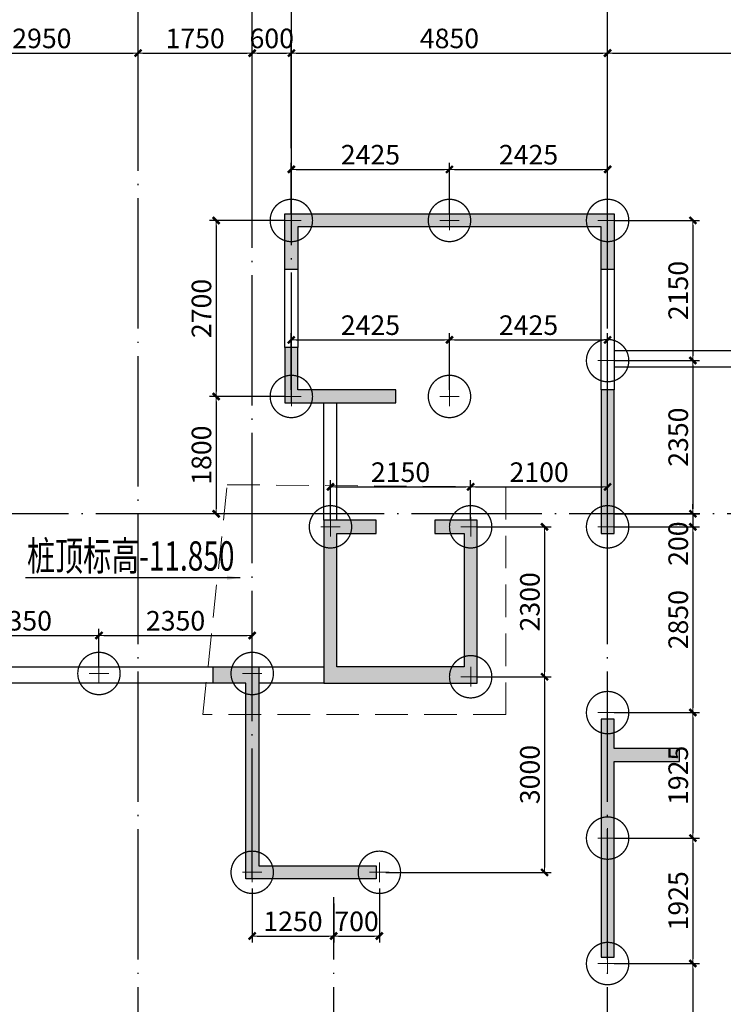
# Model space of a CAD drawing. Extents: x 1995024 to 2307311, y -2070402 to -1850694.
# Drawn here: x 2235353 to 2246142, y -2014381 to -1999276 of the extents above; entities that cross this region are included whole.
import ezdxf

# ---------------------------------------------------------------- set-up
doc = ezdxf.new("R2010")
doc.units = 0
doc.header["$LTSCALE"] = 1000
doc.header["$MEASUREMENT"] = 0
for name, pattern in [('CENTER', [2, 1.25, -0.25, 0.25, -0.25]), ('DASHED', [0.75, 0.5, -0.25]), ('DOTE', [2.42, 2, -0.2, 0.02, -0.2])]:
    doc.linetypes.add(name, pattern=pattern)
for name, color, linetype in [('AXIS', 3, 'Continuous'), ('DOTE', 9, 'DOTE'), ('TEXT', 7, 'Continuous'), ('THIN', 7, 'Continuous'), ('WALL', 2, 'Continuous')]:
    doc.layers.add(name, color=color, linetype=linetype)
for name, color, linetype, lineweight in [('BASE_PILE_CEN', 7, 'CENTER', 0), ('BEAM', 4, 'DASHED', 0), ('DIM', 3, 'Continuous', 0), ('HATCH', 254, 'Continuous', 0), ('桩', 6, 'Continuous', 18)]:
    doc.layers.add(name, color=color, linetype=linetype, lineweight=lineweight)
doc.styles.add('_TCH_DIM_T3', font='SIMPLEX', dxfattribs={"width": 0.705882, "bigfont": 'GBCBIG'})
doc.styles.add('TSSD_Dimension', font='tssdeng.shx', dxfattribs={"width": 0.7, "bigfont": 'hztxt.shx'})
doc.styles.add('TSSD_Rein', font='Tssdeng.shx', dxfattribs={"width": 0.7, "bigfont": 'hztxt.shx'})
doc.dimstyles.new('AAD_ARCH&&100', dxfattribs={"dimtxt": 297.5, "dimasz": 100, "dimexe": 250, "dimexo": 300, "dimgap": 126.25, "dimtad": 1, "dimdec": 0, "dimzin": 0, "dimdsep": 46, "dimtxsty": '_TCH_DIM_T3', "dimblk": 'ARCHTICK', "dimcen": 0.09, "dimclrt": 7, "dimazin": 2, "dimtfac": 1, "dimtdec": 0, "dimtix": 1, "dimtmove": 2, "dimatfit": 3, "dimfxl": 1, "dimtolj": 1, "dimtzin": 0, "dimarcsym": 0})
doc.dimstyles.new('TSSD_100_100$0', dxfattribs={"dimtxt": 300, "dimasz": 75, "dimexe": 100, "dimexo": 100, "dimgap": 75, "dimtad": 1, "dimdec": 0, "dimzin": 0, "dimdsep": 46, "dimtxsty": 'TSSD_Dimension', "dimblk1": '_tsdbk', "dimblk2": '_tsdbk', "dimsah": 1, "dimcen": 0, "dimclrd": 3, "dimclre": 3, "dimclrt": 7, "dimadec": 0, "dimazin": 0, "dimtfac": 1, "dimtdec": 0, "dimtix": 1, "dimtmove": 2, "dimatfit": 3, "dimldrblk": '_tsdbk', "dimfxl": 1, "dimtolj": 1, "dimtzin": 0, "dimarcsym": 0})

# ---------------------------------------------------------------- blocks, each defined once
blk = doc.blocks.new('_tsdbk')
at = {"color": 7}
blk.add_line((-1, 0), (0, 0), dxfattribs=at)
at = {"color": 7, "const_width": 0.5}
blk.add_lwpolyline([(-0.7, -0.7), (0.7, 0.7)], dxfattribs=at)
blk = doc.blocks.new('*D329')
at = {"layer": 'Defpoints', "color": 0}
for p in [(2263068, -1998988), (2207768, -2001346), (2263068, -2001346)]:
    blk.add_point(p, dxfattribs=at)
at = {"layer": 'DIM', "color": 3, "lineweight": -2}
for p, q in [((2207768, -2001246), (2207768, -1998888)), ((2263068, -2001246), (2263068, -1998888)), ((2207843, -1998988), (2262993, -1998988))]:
    blk.add_line(p, q, dxfattribs=at)
at = {"layer": 'DIM', "color": 3, "lineweight": -2, "xscale": 75, "yscale": 75, "zscale": 75, "rotation": 180}
blk.add_blockref('_tsdbk', (2207768, -1998988), dxfattribs=at)
at = {"layer": 'DIM', "color": 3, "lineweight": -2, "xscale": 75, "yscale": 75, "zscale": 75}
blk.add_blockref('_tsdbk', (2263068, -1998988), dxfattribs=at)
at = {"layer": 'DIM', "color": 7, "insert": (2235418, -1998763), "char_height": 300, "attachment_point": 5, "style": 'TSSD_Dimension'}
blk.add_mtext('\\A1;55300', dxfattribs=at)
blk = doc.blocks.new('*D339')
at = {"layer": 'Defpoints', "color": 0}
for p in [(2237168, -1999788), (2234218, -2001346), (2237168, -2001346)]:
    blk.add_point(p, dxfattribs=at)
at = {"layer": 'DIM', "color": 3, "lineweight": -2}
for p, q in [((2234218, -2001246), (2234218, -1999688)), ((2237168, -2001246), (2237168, -1999688)), ((2234293, -1999788), (2237093, -1999788))]:
    blk.add_line(p, q, dxfattribs=at)
at = {"layer": 'DIM', "color": 3, "lineweight": -2, "xscale": 75, "yscale": 75, "zscale": 75, "rotation": 180}
blk.add_blockref('_tsdbk', (2234218, -1999788), dxfattribs=at)
at = {"layer": 'DIM', "color": 3, "lineweight": -2, "xscale": 75, "yscale": 75, "zscale": 75}
blk.add_blockref('_tsdbk', (2237168, -1999788), dxfattribs=at)
at = {"layer": 'DIM', "color": 7, "insert": (2235693, -1999563), "char_height": 300, "attachment_point": 5, "style": 'TSSD_Dimension'}
blk.add_mtext('\\A1;2950', dxfattribs=at)
blk = doc.blocks.new('*D340')
at = {"layer": 'Defpoints', "color": 0}
for p in [(2238918, -1999788), (2237168, -2001346), (2238918, -2001346)]:
    blk.add_point(p, dxfattribs=at)
at = {"layer": 'DIM', "color": 3, "lineweight": -2}
for p, q in [((2237168, -2001246), (2237168, -1999688)), ((2238918, -2001246), (2238918, -1999688)), ((2237243, -1999788), (2238843, -1999788))]:
    blk.add_line(p, q, dxfattribs=at)
at = {"layer": 'DIM', "color": 3, "lineweight": -2, "xscale": 75, "yscale": 75, "zscale": 75, "rotation": 180}
blk.add_blockref('_tsdbk', (2237168, -1999788), dxfattribs=at)
at = {"layer": 'DIM', "color": 3, "lineweight": -2, "xscale": 75, "yscale": 75, "zscale": 75}
blk.add_blockref('_tsdbk', (2238918, -1999788), dxfattribs=at)
at = {"layer": 'DIM', "color": 7, "insert": (2238043, -1999563), "char_height": 300, "attachment_point": 5, "style": 'TSSD_Dimension'}
blk.add_mtext('\\A1;1750', dxfattribs=at)
blk = doc.blocks.new('*D341')
at = {"layer": 'Defpoints', "color": 0}
for p in [(2239518, -1999788), (2238918, -2001346), (2239518, -2001346)]:
    blk.add_point(p, dxfattribs=at)
at = {"layer": 'DIM', "color": 3, "lineweight": -2}
for p, q in [((2238918, -2001246), (2238918, -1999688)), ((2239518, -2001246), (2239518, -1999688)), ((2238993, -1999788), (2239443, -1999788))]:
    blk.add_line(p, q, dxfattribs=at)
at = {"layer": 'DIM', "color": 3, "lineweight": -2, "xscale": 75, "yscale": 75, "zscale": 75, "rotation": 180}
blk.add_blockref('_tsdbk', (2238918, -1999788), dxfattribs=at)
at = {"layer": 'DIM', "color": 3, "lineweight": -2, "xscale": 75, "yscale": 75, "zscale": 75}
blk.add_blockref('_tsdbk', (2239518, -1999788), dxfattribs=at)
at = {"layer": 'DIM', "color": 7, "insert": (2239218, -1999563), "char_height": 300, "attachment_point": 5, "style": 'TSSD_Dimension'}
blk.add_mtext('\\A1;600', dxfattribs=at)
blk = doc.blocks.new('*D342')
at = {"layer": 'Defpoints', "color": 0}
for p in [(2244368, -1999788), (2239518, -2001346), (2244368, -2001346)]:
    blk.add_point(p, dxfattribs=at)
at = {"layer": 'DIM', "color": 3, "lineweight": -2}
for p, q in [((2239518, -2001246), (2239518, -1999688)), ((2244368, -2001246), (2244368, -1999688)), ((2239593, -1999788), (2244293, -1999788))]:
    blk.add_line(p, q, dxfattribs=at)
at = {"layer": 'DIM', "color": 3, "lineweight": -2, "xscale": 75, "yscale": 75, "zscale": 75, "rotation": 180}
blk.add_blockref('_tsdbk', (2239518, -1999788), dxfattribs=at)
at = {"layer": 'DIM', "color": 3, "lineweight": -2, "xscale": 75, "yscale": 75, "zscale": 75}
blk.add_blockref('_tsdbk', (2244368, -1999788), dxfattribs=at)
at = {"layer": 'DIM', "color": 7, "insert": (2241943, -1999563), "char_height": 300, "attachment_point": 5, "style": 'TSSD_Dimension'}
blk.add_mtext('\\A1;4850', dxfattribs=at)
blk = doc.blocks.new('*D343')
at = {"layer": 'Defpoints', "color": 0}
for p in [(2250118, -1999788), (2244368, -2001346), (2250118, -2001346)]:
    blk.add_point(p, dxfattribs=at)
at = {"layer": 'DIM', "color": 3, "lineweight": -2}
for p, q in [((2244368, -2001246), (2244368, -1999688)), ((2250118, -2001246), (2250118, -1999688)), ((2244443, -1999788), (2250043, -1999788))]:
    blk.add_line(p, q, dxfattribs=at)
at = {"layer": 'DIM', "color": 3, "lineweight": -2, "xscale": 75, "yscale": 75, "zscale": 75, "rotation": 180}
blk.add_blockref('_tsdbk', (2244368, -1999788), dxfattribs=at)
at = {"layer": 'DIM', "color": 3, "lineweight": -2, "xscale": 75, "yscale": 75, "zscale": 75}
blk.add_blockref('_tsdbk', (2250118, -1999788), dxfattribs=at)
at = {"layer": 'DIM', "color": 7, "insert": (2247243, -1999563), "char_height": 300, "attachment_point": 5, "style": 'TSSD_Dimension'}
blk.add_mtext('\\A1;5750', dxfattribs=at)
blk = doc.blocks.new('800圆桩')
at = {"layer": 'BASE_PILE_CEN'}
for p, q in [((58971, -2093), (58971, -1793)), ((58821, -1943), (59121, -1943))]:
    blk.add_line(p, q, dxfattribs=at)
at = {"layer": '桩', "linetype": 'DASHED', "ltscale": 0.5, "const_width": 20}
blk.add_lwpolyline([(59296, -1943, -0.998975), (58646, -1943, -0.998975)], format="xyb", close=True, dxfattribs=at)
blk = doc.blocks.new('*D480')
at = {"layer": 'Defpoints', "color": 0}
for p in [(2236568, -2008722), (2234218, -2009305), (2236568, -2009306)]:
    blk.add_point(p, dxfattribs=at)
at = {"layer": 'DIM', "color": 3, "lineweight": -2}
for p, q in [((2234218, -2009205), (2234218, -2008622)), ((2236568, -2009206), (2236568, -2008622)), ((2234293, -2008722), (2236493, -2008722))]:
    blk.add_line(p, q, dxfattribs=at)
at = {"layer": 'DIM', "color": 3, "lineweight": -2, "xscale": 75, "yscale": 75, "zscale": 75, "rotation": 180}
blk.add_blockref('_tsdbk', (2234218, -2008722), dxfattribs=at)
at = {"layer": 'DIM', "color": 3, "lineweight": -2, "xscale": 75, "yscale": 75, "zscale": 75}
blk.add_blockref('_tsdbk', (2236568, -2008722), dxfattribs=at)
at = {"layer": 'DIM', "color": 7, "insert": (2235393, -2008497), "char_height": 300, "attachment_point": 5, "style": 'TSSD_Dimension'}
blk.add_mtext('\\A1;2350', dxfattribs=at)
blk = doc.blocks.new('*D481')
at = {"layer": 'Defpoints', "color": 0}
for p in [(2238918, -2008722), (2236568, -2009306), (2238918, -2009305)]:
    blk.add_point(p, dxfattribs=at)
at = {"layer": 'DIM', "color": 3, "lineweight": -2}
for p, q in [((2236568, -2009206), (2236568, -2008622)), ((2238918, -2009205), (2238918, -2008622)), ((2236643, -2008722), (2238843, -2008722))]:
    blk.add_line(p, q, dxfattribs=at)
at = {"layer": 'DIM', "color": 3, "lineweight": -2, "xscale": 75, "yscale": 75, "zscale": 75, "rotation": 180}
blk.add_blockref('_tsdbk', (2236568, -2008722), dxfattribs=at)
at = {"layer": 'DIM', "color": 3, "lineweight": -2, "xscale": 75, "yscale": 75, "zscale": 75}
blk.add_blockref('_tsdbk', (2238918, -2008722), dxfattribs=at)
at = {"layer": 'DIM', "color": 7, "insert": (2237743, -2008497), "char_height": 300, "attachment_point": 5, "style": 'TSSD_Dimension'}
blk.add_mtext('\\A1;2350', dxfattribs=at)
blk = doc.blocks.new('*D482')
at = {"layer": 'Defpoints', "color": 0}
for p in [(2238918, -2012506), (2240168, -2012736), (2240168, -2013333)]:
    blk.add_point(p, dxfattribs=at)
at = {"layer": 'DIM', "color": 3, "lineweight": -2}
for p, q in [((2238918, -2012606), (2238918, -2013433)), ((2240168, -2012836), (2240168, -2013433)), ((2238993, -2013333), (2240093, -2013333))]:
    blk.add_line(p, q, dxfattribs=at)
at = {"layer": 'DIM', "color": 3, "lineweight": -2, "xscale": 75, "yscale": 75, "zscale": 75, "rotation": 180}
blk.add_blockref('_tsdbk', (2238918, -2013333), dxfattribs=at)
at = {"layer": 'DIM', "color": 3, "lineweight": -2, "xscale": 75, "yscale": 75, "zscale": 75}
blk.add_blockref('_tsdbk', (2240168, -2013333), dxfattribs=at)
at = {"layer": 'DIM', "color": 7, "insert": (2239543, -2013108), "char_height": 300, "attachment_point": 5, "style": 'TSSD_Dimension'}
blk.add_mtext('\\A1;1250', dxfattribs=at)
blk = doc.blocks.new('*D483')
at = {"layer": 'Defpoints', "color": 0}
for p in [(2240868, -2012506), (2240168, -2012736), (2240868, -2013333)]:
    blk.add_point(p, dxfattribs=at)
at = {"layer": 'DIM', "color": 3, "lineweight": -2}
for p, q in [((2240868, -2012606), (2240868, -2013433)), ((2240168, -2012836), (2240168, -2013433)), ((2240243, -2013333), (2240793, -2013333))]:
    blk.add_line(p, q, dxfattribs=at)
at = {"layer": 'DIM', "color": 3, "lineweight": -2, "xscale": 75, "yscale": 75, "zscale": 75, "rotation": 180}
blk.add_blockref('_tsdbk', (2240168, -2013333), dxfattribs=at)
at = {"layer": 'DIM', "color": 3, "lineweight": -2, "xscale": 75, "yscale": 75, "zscale": 75}
blk.add_blockref('_tsdbk', (2240868, -2013333), dxfattribs=at)
at = {"layer": 'DIM', "color": 7, "insert": (2240518, -2013108), "char_height": 300, "attachment_point": 5, "style": 'TSSD_Dimension'}
blk.add_mtext('\\A1;700', dxfattribs=at)
blk = doc.blocks.new('*D484')
at = {"layer": 'Defpoints', "color": 0}
for p in [(2239518, -2002356), (2238365, -2005056), (2239518, -2005056)]:
    blk.add_point(p, dxfattribs=at)
at = {"layer": 'DIM', "color": 3, "lineweight": -2}
for p, q in [((2239418, -2002356), (2238265, -2002356)), ((2238365, -2002431), (2238365, -2004981)), ((2239418, -2005056), (2238265, -2005056))]:
    blk.add_line(p, q, dxfattribs=at)
at = {"layer": 'DIM', "color": 3, "lineweight": -2, "xscale": 75, "yscale": 75, "zscale": 75}
for p, rotation in [((2238365, -2002356), 90), ((2238365, -2005056), 270)]:
    blk.add_blockref('_tsdbk', p, dxfattribs=dict(at, rotation=rotation))
at = {"layer": 'DIM', "color": 7, "insert": (2238140, -2003706), "char_height": 300, "attachment_point": 5, "rotation": 90, "style": 'TSSD_Dimension'}
blk.add_mtext('\\A1;2700', dxfattribs=at)
blk = doc.blocks.new('*D485')
at = {"layer": 'Defpoints', "color": 0}
for p in [(2239518, -2005056), (2238365, -2006856), (2239518, -2006856)]:
    blk.add_point(p, dxfattribs=at)
at = {"layer": 'DIM', "color": 3, "lineweight": -2}
for p, q in [((2239418, -2005056), (2238265, -2005056)), ((2238365, -2005131), (2238365, -2006781)), ((2239418, -2006856), (2238265, -2006856))]:
    blk.add_line(p, q, dxfattribs=at)
at = {"layer": 'DIM', "color": 3, "lineweight": -2, "xscale": 75, "yscale": 75, "zscale": 75}
for p, rotation in [((2238365, -2005056), 90), ((2238365, -2006856), 270)]:
    blk.add_blockref('_tsdbk', p, dxfattribs=dict(at, rotation=rotation))
at = {"layer": 'DIM', "color": 7, "insert": (2238140, -2005956), "char_height": 300, "attachment_point": 5, "rotation": 90, "style": 'TSSD_Dimension'}
blk.add_mtext('\\A1;1800', dxfattribs=at)
blk = doc.blocks.new('*D486')
at = {"layer": 'Defpoints', "color": 0}
for p in [(2241943, -2001572), (2239518, -2002356), (2241943, -2002356)]:
    blk.add_point(p, dxfattribs=at)
at = {"layer": 'DIM', "color": 3, "lineweight": -2}
for p, q in [((2239518, -2002256), (2239518, -2001472)), ((2241943, -2002256), (2241943, -2001472)), ((2239593, -2001572), (2241868, -2001572))]:
    blk.add_line(p, q, dxfattribs=at)
at = {"layer": 'DIM', "color": 3, "lineweight": -2, "xscale": 75, "yscale": 75, "zscale": 75, "rotation": 180}
blk.add_blockref('_tsdbk', (2239518, -2001572), dxfattribs=at)
at = {"layer": 'DIM', "color": 3, "lineweight": -2, "xscale": 75, "yscale": 75, "zscale": 75}
blk.add_blockref('_tsdbk', (2241943, -2001572), dxfattribs=at)
at = {"layer": 'DIM', "color": 7, "insert": (2240731, -2001347), "char_height": 300, "attachment_point": 5, "style": 'TSSD_Dimension'}
blk.add_mtext('\\A1;2425', dxfattribs=at)
blk = doc.blocks.new('*D487')
at = {"layer": 'Defpoints', "color": 0}
for p in [(2244368, -2001572), (2241943, -2002356), (2244368, -2002356)]:
    blk.add_point(p, dxfattribs=at)
at = {"layer": 'DIM', "color": 3, "lineweight": -2}
for p, q in [((2241943, -2002256), (2241943, -2001472)), ((2244368, -2002256), (2244368, -2001472)), ((2242018, -2001572), (2244293, -2001572))]:
    blk.add_line(p, q, dxfattribs=at)
at = {"layer": 'DIM', "color": 3, "lineweight": -2, "xscale": 75, "yscale": 75, "zscale": 75, "rotation": 180}
blk.add_blockref('_tsdbk', (2241943, -2001572), dxfattribs=at)
at = {"layer": 'DIM', "color": 3, "lineweight": -2, "xscale": 75, "yscale": 75, "zscale": 75}
blk.add_blockref('_tsdbk', (2244368, -2001572), dxfattribs=at)
at = {"layer": 'DIM', "color": 7, "insert": (2243156, -2001347), "char_height": 300, "attachment_point": 5, "style": 'TSSD_Dimension'}
blk.add_mtext('\\A1;2425', dxfattribs=at)
blk = doc.blocks.new('*D488')
at = {"layer": 'Defpoints', "color": 0}
for p in [(2241943, -2004187), (2239518, -2005055), (2241943, -2005055)]:
    blk.add_point(p, dxfattribs=at)
at = {"layer": 'DIM', "color": 3, "lineweight": -2}
for p, q in [((2239518, -2004955), (2239518, -2004087)), ((2241943, -2004955), (2241943, -2004087)), ((2239593, -2004187), (2241868, -2004187))]:
    blk.add_line(p, q, dxfattribs=at)
at = {"layer": 'DIM', "color": 3, "lineweight": -2, "xscale": 75, "yscale": 75, "zscale": 75, "rotation": 180}
blk.add_blockref('_tsdbk', (2239518, -2004187), dxfattribs=at)
at = {"layer": 'DIM', "color": 3, "lineweight": -2, "xscale": 75, "yscale": 75, "zscale": 75}
blk.add_blockref('_tsdbk', (2241943, -2004187), dxfattribs=at)
at = {"layer": 'DIM', "color": 7, "insert": (2240731, -2003962), "char_height": 300, "attachment_point": 5, "style": 'TSSD_Dimension'}
blk.add_mtext('\\A1;2425', dxfattribs=at)
blk = doc.blocks.new('*D489')
at = {"layer": 'Defpoints', "color": 0}
for p in [(2244368, -2004187), (2244368, -2004656), (2241943, -2005055)]:
    blk.add_point(p, dxfattribs=at)
at = {"layer": 'DIM', "color": 3, "lineweight": -2}
for p, q in [((2241943, -2004955), (2241943, -2004087)), ((2244368, -2004556), (2244368, -2004087)), ((2242018, -2004187), (2244293, -2004187))]:
    blk.add_line(p, q, dxfattribs=at)
at = {"layer": 'DIM', "color": 3, "lineweight": -2, "xscale": 75, "yscale": 75, "zscale": 75, "rotation": 180}
blk.add_blockref('_tsdbk', (2241943, -2004187), dxfattribs=at)
at = {"layer": 'DIM', "color": 3, "lineweight": -2, "xscale": 75, "yscale": 75, "zscale": 75}
blk.add_blockref('_tsdbk', (2244368, -2004187), dxfattribs=at)
at = {"layer": 'DIM', "color": 7, "insert": (2243156, -2003962), "char_height": 300, "attachment_point": 5, "style": 'TSSD_Dimension'}
blk.add_mtext('\\A1;2425', dxfattribs=at)
blk = doc.blocks.new('*D490')
at = {"layer": 'Defpoints', "color": 0}
for p in [(2244368, -2002355), (2244368, -2004505), (2245676, -2004505)]:
    blk.add_point(p, dxfattribs=at)
at = {"layer": 'DIM', "color": 3, "lineweight": -2}
for p, q in [((2244468, -2002355), (2245776, -2002355)), ((2245676, -2002430), (2245676, -2004430)), ((2244468, -2004505), (2245776, -2004505))]:
    blk.add_line(p, q, dxfattribs=at)
at = {"layer": 'DIM', "color": 3, "lineweight": -2, "xscale": 75, "yscale": 75, "zscale": 75}
for p, rotation in [((2245676, -2002355), 90), ((2245676, -2004505), 270)]:
    blk.add_blockref('_tsdbk', p, dxfattribs=dict(at, rotation=rotation))
at = {"layer": 'DIM', "color": 7, "insert": (2245451, -2003430), "char_height": 300, "attachment_point": 5, "rotation": 90, "style": 'TSSD_Dimension'}
blk.add_mtext('\\A1;2150', dxfattribs=at)
blk = doc.blocks.new('*D491')
at = {"layer": 'Defpoints', "color": 0}
for p in [(2244368, -2004505), (2244368, -2006856), (2245676, -2006856)]:
    blk.add_point(p, dxfattribs=at)
at = {"layer": 'DIM', "color": 3, "lineweight": -2}
for p, q in [((2244468, -2004505), (2245776, -2004505)), ((2245676, -2004580), (2245676, -2006781)), ((2244468, -2006856), (2245776, -2006856))]:
    blk.add_line(p, q, dxfattribs=at)
at = {"layer": 'DIM', "color": 3, "lineweight": -2, "xscale": 75, "yscale": 75, "zscale": 75}
for p, rotation in [((2245676, -2004505), 90), ((2245676, -2006856), 270)]:
    blk.add_blockref('_tsdbk', p, dxfattribs=dict(at, rotation=rotation))
at = {"layer": 'DIM', "color": 7, "insert": (2245451, -2005680), "char_height": 300, "attachment_point": 5, "rotation": 90, "style": 'TSSD_Dimension'}
blk.add_mtext('\\A1;2350', dxfattribs=at)
blk = doc.blocks.new('*D492')
at = {"layer": 'Defpoints', "color": 0}
for p in [(2244368, -2006856), (2244368, -2007056), (2245676, -2007056)]:
    blk.add_point(p, dxfattribs=at)
at = {"layer": 'DIM', "color": 3, "lineweight": -2}
for p, q in [((2245676, -2006781), (2245676, -2006706)), ((2244468, -2006856), (2245776, -2006856)), ((2245676, -2006856), (2245676, -2007056)), ((2244468, -2007056), (2245776, -2007056)), ((2245676, -2007131), (2245676, -2007206))]:
    blk.add_line(p, q, dxfattribs=at)
at = {"layer": 'DIM', "color": 3, "lineweight": -2, "xscale": 75, "yscale": 75, "zscale": 75}
for p, rotation in [((2245676, -2006856), 270), ((2245676, -2007056), 90)]:
    blk.add_blockref('_tsdbk', p, dxfattribs=dict(at, rotation=rotation))
at = {"layer": 'DIM', "color": 7, "insert": (2245451, -2007314), "char_height": 300, "attachment_point": 5, "rotation": 90, "style": 'TSSD_Dimension'}
blk.add_mtext('\\A1;200', dxfattribs=at)
blk = doc.blocks.new('*D493')
at = {"layer": 'Defpoints', "color": 0}
for p in [(2242268, -2006442), (2240118, -2007056), (2242268, -2007056)]:
    blk.add_point(p, dxfattribs=at)
at = {"layer": 'DIM', "color": 3, "lineweight": -2}
for p, q in [((2240118, -2006956), (2240118, -2006342)), ((2242268, -2006956), (2242268, -2006342)), ((2240193, -2006442), (2242193, -2006442))]:
    blk.add_line(p, q, dxfattribs=at)
at = {"layer": 'DIM', "color": 3, "lineweight": -2, "xscale": 75, "yscale": 75, "zscale": 75, "rotation": 180}
blk.add_blockref('_tsdbk', (2240118, -2006442), dxfattribs=at)
at = {"layer": 'DIM', "color": 3, "lineweight": -2, "xscale": 75, "yscale": 75, "zscale": 75}
blk.add_blockref('_tsdbk', (2242268, -2006442), dxfattribs=at)
at = {"layer": 'DIM', "color": 7, "insert": (2241193, -2006217), "char_height": 300, "attachment_point": 5, "style": 'TSSD_Dimension'}
blk.add_mtext('\\A1;2150', dxfattribs=at)
blk = doc.blocks.new('*D494')
at = {"layer": 'Defpoints', "color": 0}
for p in [(2244368, -2006442), (2242268, -2007056), (2244368, -2007055)]:
    blk.add_point(p, dxfattribs=at)
at = {"layer": 'DIM', "color": 3, "lineweight": -2}
for p, q in [((2242268, -2006956), (2242268, -2006342)), ((2244368, -2006955), (2244368, -2006342)), ((2242343, -2006442), (2244293, -2006442))]:
    blk.add_line(p, q, dxfattribs=at)
at = {"layer": 'DIM', "color": 3, "lineweight": -2, "xscale": 75, "yscale": 75, "zscale": 75, "rotation": 180}
blk.add_blockref('_tsdbk', (2242268, -2006442), dxfattribs=at)
at = {"layer": 'DIM', "color": 3, "lineweight": -2, "xscale": 75, "yscale": 75, "zscale": 75}
blk.add_blockref('_tsdbk', (2244368, -2006442), dxfattribs=at)
at = {"layer": 'DIM', "color": 7, "insert": (2243318, -2006217), "char_height": 300, "attachment_point": 5, "style": 'TSSD_Dimension'}
blk.add_mtext('\\A1;2100', dxfattribs=at)
blk = doc.blocks.new('*D495')
at = {"layer": 'Defpoints', "color": 0}
for p in [(2242268, -2007056), (2242268, -2009356), (2243401, -2009356)]:
    blk.add_point(p, dxfattribs=at)
at = {"layer": 'DIM', "color": 3, "lineweight": -2}
for p, q in [((2242368, -2007056), (2243501, -2007056)), ((2243401, -2007131), (2243401, -2009281)), ((2242368, -2009356), (2243501, -2009356))]:
    blk.add_line(p, q, dxfattribs=at)
at = {"layer": 'DIM', "color": 3, "lineweight": -2, "xscale": 75, "yscale": 75, "zscale": 75}
for p, rotation in [((2243401, -2007056), 90), ((2243401, -2009356), 270)]:
    blk.add_blockref('_tsdbk', p, dxfattribs=dict(at, rotation=rotation))
at = {"layer": 'DIM', "color": 7, "insert": (2243176, -2008206), "char_height": 300, "attachment_point": 5, "rotation": 90, "style": 'TSSD_Dimension'}
blk.add_mtext('\\A1;2300', dxfattribs=at)
blk = doc.blocks.new('*D496')
at = {"layer": 'Defpoints', "color": 0}
for p in [(2242268, -2009356), (2240868, -2012356), (2243401, -2012356)]:
    blk.add_point(p, dxfattribs=at)
at = {"layer": 'DIM', "color": 3, "lineweight": -2}
for p, q in [((2242368, -2009356), (2243501, -2009356)), ((2243401, -2009431), (2243401, -2012281)), ((2240968, -2012356), (2243501, -2012356))]:
    blk.add_line(p, q, dxfattribs=at)
at = {"layer": 'DIM', "color": 3, "lineweight": -2, "xscale": 75, "yscale": 75, "zscale": 75}
for p, rotation in [((2243401, -2009356), 90), ((2243401, -2012356), 270)]:
    blk.add_blockref('_tsdbk', p, dxfattribs=dict(at, rotation=rotation))
at = {"layer": 'DIM', "color": 7, "insert": (2243176, -2010856), "char_height": 300, "attachment_point": 5, "rotation": 90, "style": 'TSSD_Dimension'}
blk.add_mtext('\\A1;3000', dxfattribs=at)
blk = doc.blocks.new('*D497')
at = {"layer": 'Defpoints', "color": 0}
for p in [(2244368, -2007056), (2244368, -2009905), (2245676, -2009905)]:
    blk.add_point(p, dxfattribs=at)
at = {"layer": 'DIM', "color": 3, "lineweight": -2}
for p, q in [((2244468, -2007056), (2245776, -2007056)), ((2245676, -2007131), (2245676, -2009830)), ((2244468, -2009905), (2245776, -2009905))]:
    blk.add_line(p, q, dxfattribs=at)
at = {"layer": 'DIM', "color": 3, "lineweight": -2, "xscale": 75, "yscale": 75, "zscale": 75}
for p, rotation in [((2245676, -2007056), 90), ((2245676, -2009905), 270)]:
    blk.add_blockref('_tsdbk', p, dxfattribs=dict(at, rotation=rotation))
at = {"layer": 'DIM', "color": 7, "insert": (2245451, -2008480), "char_height": 300, "attachment_point": 5, "rotation": 90, "style": 'TSSD_Dimension'}
blk.add_mtext('\\A1;2850', dxfattribs=at)
blk = doc.blocks.new('*D498')
at = {"layer": 'Defpoints', "color": 0}
for p in [(2244368, -2009905), (2244368, -2011831), (2245676, -2011831)]:
    blk.add_point(p, dxfattribs=at)
at = {"layer": 'DIM', "color": 3, "lineweight": -2}
for p, q in [((2244468, -2009905), (2245776, -2009905)), ((2245676, -2009980), (2245676, -2011756)), ((2244468, -2011831), (2245776, -2011831))]:
    blk.add_line(p, q, dxfattribs=at)
at = {"layer": 'DIM', "color": 3, "lineweight": -2, "xscale": 75, "yscale": 75, "zscale": 75}
for p, rotation in [((2245676, -2009905), 90), ((2245676, -2011831), 270)]:
    blk.add_blockref('_tsdbk', p, dxfattribs=dict(at, rotation=rotation))
at = {"layer": 'DIM', "color": 7, "insert": (2245451, -2010868), "char_height": 300, "attachment_point": 5, "rotation": 90, "style": 'TSSD_Dimension'}
blk.add_mtext('\\A1;1925', dxfattribs=at)
blk = doc.blocks.new('*D499')
at = {"layer": 'Defpoints', "color": 0}
for p in [(2244368, -2011831), (2244368, -2013756), (2245676, -2013756)]:
    blk.add_point(p, dxfattribs=at)
at = {"layer": 'DIM', "color": 3, "lineweight": -2}
for p, q in [((2244468, -2011831), (2245776, -2011831)), ((2245676, -2011906), (2245676, -2013681)), ((2244468, -2013756), (2245776, -2013756))]:
    blk.add_line(p, q, dxfattribs=at)
at = {"layer": 'DIM', "color": 3, "lineweight": -2, "xscale": 75, "yscale": 75, "zscale": 75}
for p, rotation in [((2245676, -2011831), 90), ((2245676, -2013756), 270)]:
    blk.add_blockref('_tsdbk', p, dxfattribs=dict(at, rotation=rotation))
at = {"layer": 'DIM', "color": 7, "insert": (2245451, -2012793), "char_height": 300, "attachment_point": 5, "rotation": 90, "style": 'TSSD_Dimension'}
blk.add_mtext('\\A1;1925', dxfattribs=at)
blk = doc.blocks.new('*D500')
at = {"layer": 'Defpoints', "color": 0}
for p in [(2244368, -2013756), (2244368, -2016231), (2245676, -2016231)]:
    blk.add_point(p, dxfattribs=at)
at = {"layer": 'DIM', "color": 3, "lineweight": -2}
for p, q in [((2244468, -2013756), (2245776, -2013756)), ((2245676, -2013831), (2245676, -2016156)), ((2244468, -2016231), (2245776, -2016231))]:
    blk.add_line(p, q, dxfattribs=at)
at = {"layer": 'DIM', "color": 3, "lineweight": -2, "xscale": 75, "yscale": 75, "zscale": 75}
for p, rotation in [((2245676, -2013756), 90), ((2245676, -2016231), 270)]:
    blk.add_blockref('_tsdbk', p, dxfattribs=dict(at, rotation=rotation))
at = {"layer": 'DIM', "color": 7, "insert": (2245451, -2014993), "char_height": 300, "attachment_point": 5, "rotation": 90, "style": 'TSSD_Dimension'}
blk.add_mtext('\\A1;2475', dxfattribs=at)
blk = doc.blocks.new('_ArchTick')
at = {"color": 0, "linetype": 'ByBlock', "const_width": 0.4}
blk.add_lwpolyline([(-0.5, -0.5), (0.5, 0.5)], dxfattribs=at)

msp = doc.modelspace()

# ---------------------------------------------------------------- hatches: boundary and pattern name
at = {"layer": 'HATCH'}
for points in [[(2244268.3, -2002455.6), (2244268.3, -2003105.6), (2244468.3, -2003105.6), (2244468.3, -2002255.6), (2239418.3, -2002255.6), (2239418.3, -2003105.6), (2239618.3, -2003105.6), (2239618.3, -2002455.6)], [(2241118.3, -2004955.6), (2239618.3, -2004955.6), (2239618.3, -2004305.6), (2239418.3, -2004305.6), (2239418.3, -2005155.6), (2241118.3, -2005155.6)], [(2244468.3, -2004955.6), (2244268.3, -2004955.6), (2244268.3, -2007155.6), (2244468.3, -2007155.6)], [(2242168.3, -2009205.6), (2240218.3, -2009205.6), (2240218.3, -2007155.6), (2240818.3, -2007155.6), (2240818.3, -2006955.6), (2240018.3, -2006955.6), (2240018.3, -2009455.6), (2242368.3, -2009455.6), (2242368.3, -2006955.6), (2241718.3, -2006955.6), (2241718.3, -2007155.6), (2242168.3, -2007155.6)], [(2238818.3, -2009455.6), (2238818.3, -2012455.6), (2240818.3, -2012455.6), (2240818.3, -2012255.6), (2239018.3, -2012255.6), (2239018.3, -2009205.6), (2238318.3, -2009205.6), (2238318.3, -2009455.6)], [(2244268.3, -2013655.6), (2244468.3, -2013655.6), (2244468.3, -2010655.6), (2245468.3, -2010655.6), (2245468.3, -2010455.6), (2244468.3, -2010455.6), (2244468.3, -2010005.6), (2244268.3, -2010005.6)]]:
    msp.add_hatch(color=256, dxfattribs=at).paths.add_polyline_path(points)

# ---------------------------------------------------------------- linework, layer by layer
at = {"layer": 'AXIS'}
for p, q in [((2237168.3, -2000863.3), (2237168.3, -1998093.7)), ((2238918.3, -2000863.3), (2238918.3, -1998093.7)), ((2239518.3, -2000863.3), (2239518.3, -1998093.7)), ((2244368.3, -2000863.3), (2244368.3, -1998093.7))]:
    msp.add_line(p, q, dxfattribs=at)
at = {"layer": 'BEAM'}
msp.add_lwpolyline([(2238536.5, -2006409.9), (2242805.5, -2006441.8), (2242805.5, -2009936.5), (2238161.1, -2009936.5)], close=True, dxfattribs=at)
at = {"layer": 'DOTE'}
for p, q in [((2237168.3, -2025795.4), (2237168.3, -2000855.6)), ((2238918.3, -2012455.6), (2238918.3, -2000855.1)), ((2239518.3, -2005155.6), (2239518.3, -2000855)), ((2244368.3, -2025795.4), (2244368.3, -2000853.7)), ((2265141, -2006855.6), (2206026.1, -2006855.6)), ((2240168.3, -2025795.4), (2240168.3, -2012735.6))]:
    msp.add_line(p, q, dxfattribs=at)
at = {"layer": 'WALL'}
for p, q in [((2239418.3, -2004305.6), (2239418.3, -2003105.6)), ((2239618.3, -2003105.6), (2239618.3, -2004305.6)), ((2244268.3, -2004955.6), (2244268.3, -2003105.6)), ((2244468.3, -2003105.6), (2244468.3, -2004955.6)), ((2250018.3, -2004355.6), (2244468.3, -2004355.6)), ((2250018.3, -2004605.6), (2244468.3, -2004605.6)), ((2240018.3, -2006955.6), (2240018.3, -2005155.6)), ((2240218.3, -2006955.6), (2240218.3, -2005155.6)), ((2235139.6, -2009205.6), (2238318.3, -2009205.6)), ((2239018.3, -2009205.6), (2240018.3, -2009205.6)), ((2238318.3, -2009455.6), (2235139.6, -2009455.6)), ((2240018.3, -2009455.6), (2239018.3, -2009455.6))]:
    msp.add_line(p, q, dxfattribs=at)
for points in [[(2239418.3, -2002255.6), (2244468.3, -2002255.6), (2244468.3, -2003105.6), (2244268.3, -2003105.6), (2244268.3, -2002455.6), (2239618.3, -2002455.6), (2239618.3, -2003105.6), (2239418.3, -2003105.6)], [(2239418.3, -2004305.6), (2239418.3, -2005155.6), (2241118.3, -2005155.6), (2241118.3, -2004955.6), (2239618.3, -2004955.6), (2239618.3, -2004305.6)], [(2244468.3, -2007155.6), (2244468.3, -2004955.6), (2244268.3, -2004955.6), (2244268.3, -2007155.6)], [(2240818.3, -2006955.6), (2240018.3, -2006955.6), (2240018.3, -2009455.6), (2242368.3, -2009455.6), (2242368.3, -2006955.6), (2241718.3, -2006955.6), (2241718.3, -2007155.6), (2242168.3, -2007155.6), (2242168.3, -2009205.6), (2240218.3, -2009205.6), (2240218.3, -2007155.6), (2240818.3, -2007155.6)], [(2245468.3, -2010655.6), (2245468.3, -2010455.6), (2244468.3, -2010455.6), (2244468.3, -2010005.6), (2244268.3, -2010005.6), (2244268.3, -2013655.6), (2244468.3, -2013655.6), (2244468.3, -2010655.6)]]:
    msp.add_lwpolyline(points, close=True, dxfattribs=at)
msp.add_lwpolyline([(2238818.3, -2012455.6), (2238818.3, -2009455.6), (2238318.3, -2009455.6), (2238318.3, -2009205.6), (2239018.3, -2009205.6), (2239018.3, -2012255.6), (2240818.3, -2012255.6), (2240818.3, -2012455.6), (2238818.3, -2012455.6)], dxfattribs=at)

# ---------------------------------------------------------------- block references
at = {"layer": '桩'}
for p in [(2180547.3, -2000412.5), (2182972.3, -2000412.5), (2185397.3, -2000412.5), (2185397.3, -2002562.5), (2180547.3, -2003112.5), (2182972.3, -2003112.5), (2181147.3, -2005112.5), (2183297.3, -2005112.5), (2185397.3, -2005112.5), (2177597.3, -2007362.5), (2179947.3, -2007362.5), (2183297.3, -2007412.5), (2185397.3, -2007962.5), (2185397.3, -2009887.5), (2179947.3, -2010412.5), (2181897.3, -2010412.5), (2185397.3, -2011812.5)]:
    msp.add_blockref('800圆桩', p, dxfattribs=at)

# ---------------------------------------------------------------- texts
at = {"layer": 'TEXT', "color": 7, "style": 'TSSD_Rein', "width": 0.7}
msp.add_text('桩顶标高-11.850', height=450, dxfattribs=at).set_placement((2235465.4, -2007727.6))

# ---------------------------------------------------------------- dimensions: what is measured, and where the dimension line sits
at = {"layer": 'DIM'}
for base, p1, p2, picture, middle in [((2263068.3, -1998988.1), (2207768.3, -2001346), (2263068.3, -2001346), '*D329', (2235418.3, -1998763.1)), ((2237168.3, -1999788.1), (2234218.3, -2001346), (2237168.3, -2001346), '*D339', (2235693.3, -1999563.1)), ((2238918.3, -1999788.1), (2237168.3, -2001346), (2238918.3, -2001346), '*D340', (2238043.3, -1999563.1)), ((2239518.3, -1999788.1), (2238918.3, -2001346), (2239518.3, -2001346), '*D341', (2239218.3, -1999563.1)), ((2244368.3, -1999788.1), (2239518.3, -2001346), (2244368.3, -2001346), '*D342', (2241943.3, -1999563.1)), ((2250118.3, -1999788.1), (2244368.3, -2001346), (2250118.3, -2001346), '*D343', (2247243.3, -1999563.1)), ((2241943.3, -2001571.6), (2239518.3, -2002355.6), (2241943.3, -2002355.9), '*D486', (2240730.8, -2001346.6)), ((2244368.3, -2001571.6), (2241943.3, -2002355.9), (2244368.3, -2002355.9), '*D487', (2243155.8, -2001346.6)), ((2241943.3, -2004186.7), (2239518.3, -2005055.3), (2241943.3, -2005055.3), '*D488', (2240730.8, -2003961.7)), ((2244368.3, -2004186.7), (2241943.3, -2005055.3), (2244368.3, -2004655.6), '*D489', (2243155.8, -2003961.7)), ((2242268.3, -2006441.8), (2240118.3, -2007055.6), (2242268.3, -2007055.6), '*D493', (2241193.3, -2006216.8)), ((2244368.3, -2006441.8), (2242268.3, -2007055.6), (2244368.3, -2007055.3), '*D494', (2243318.3, -2006216.8)), ((2236568.3, -2008722.4), (2234218.3, -2009305.3), (2236568.3, -2009305.9), '*D480', (2235393.3, -2008497.4)), ((2238918.3, -2008722.4), (2236568.3, -2009305.9), (2238918.3, -2009305.3), '*D481', (2237743.3, -2008497.4)), ((2240168.3, -2013333.1), (2238918.3, -2012505.6), (2240168.3, -2012735.6), '*D482', (2239543.3, -2013108.1)), ((2240868.3, -2013333.1), (2240168.3, -2012735.6), (2240868.3, -2012505.6), '*D483', (2240518.3, -2013108.1))]:
    dim = msp.add_linear_dim(base=base, p1=p1, p2=p2, dimstyle='TSSD_100_100$0', dxfattribs=at)
    dim.commit()
    dim.dimension.update_dxf_attribs({"geometry": picture, "text_midpoint": middle})
for base, p1, p2, picture, middle in [((2238364.6, -2005055.6), (2239518.3, -2002355.6), (2239518.3, -2005055.6), '*D484', (2238139.6, -2003705.6)), ((2245676.4, -2004505.3), (2244368.3, -2002355.3), (2244368.3, -2004505.3), '*D490', (2245451.4, -2003430.3)), ((2245676.4, -2006855.6), (2244368.3, -2004505.3), (2244368.3, -2006855.6), '*D491', (2245451.4, -2005680.4)), ((2238364.6, -2006855.6), (2239518.3, -2005055.6), (2239518.3, -2006855.6), '*D485', (2238139.6, -2005955.6)), ((2243400.7, -2009355.9), (2242268.3, -2007055.9), (2242268.3, -2009355.9), '*D495', (2243175.7, -2008205.9)), ((2245676.4, -2009905.3), (2244368.3, -2007055.6), (2244368.3, -2009905.3), '*D497', (2245451.4, -2008480.4)), ((2243400.7, -2012355.9), (2242268.3, -2009355.9), (2240868.3, -2012355.9), '*D496', (2243175.7, -2010855.9)), ((2245676.4, -2011830.6), (2244368.3, -2009905.3), (2244368.3, -2011830.6), '*D498', (2245451.4, -2010867.9)), ((2245676.4, -2013755.9), (2244368.3, -2011830.6), (2244368.3, -2013755.9), '*D499', (2245451.4, -2012793.3)), ((2245676.4, -2016230.6), (2244368.3, -2013755.9), (2244368.3, -2016230.6), '*D500', (2245451.4, -2014993.3))]:
    dim = msp.add_linear_dim(base=base, p1=p1, p2=p2, angle=90, dimstyle='TSSD_100_100$0', dxfattribs=at)
    dim.commit()
    dim.dimension.update_dxf_attribs({"geometry": picture, "text_midpoint": middle})
dim = msp.add_linear_dim(base=(2245676.4, -2007055.6), p1=(2244368.3, -2006855.6), p2=(2244368.3, -2007055.6), angle=90, dimstyle='TSSD_100_100$0', dxfattribs=at)
dim.commit()
dim.dimension.update_dxf_attribs({"geometry": '*D492', "text_midpoint": (2245451.4, -2007313.7), "dimtype": 160})

# ---------------------------------------------------------------- leaders
at = {"layer": 'THIN'}
msp.add_leader([(2238734.2, -2007837.1), (2235440.7, -2007837.1)], dimstyle='AAD_ARCH&&100', override={"dimasz": 200}, dxfattribs=at)

doc.saveas('drawing.dxf')
